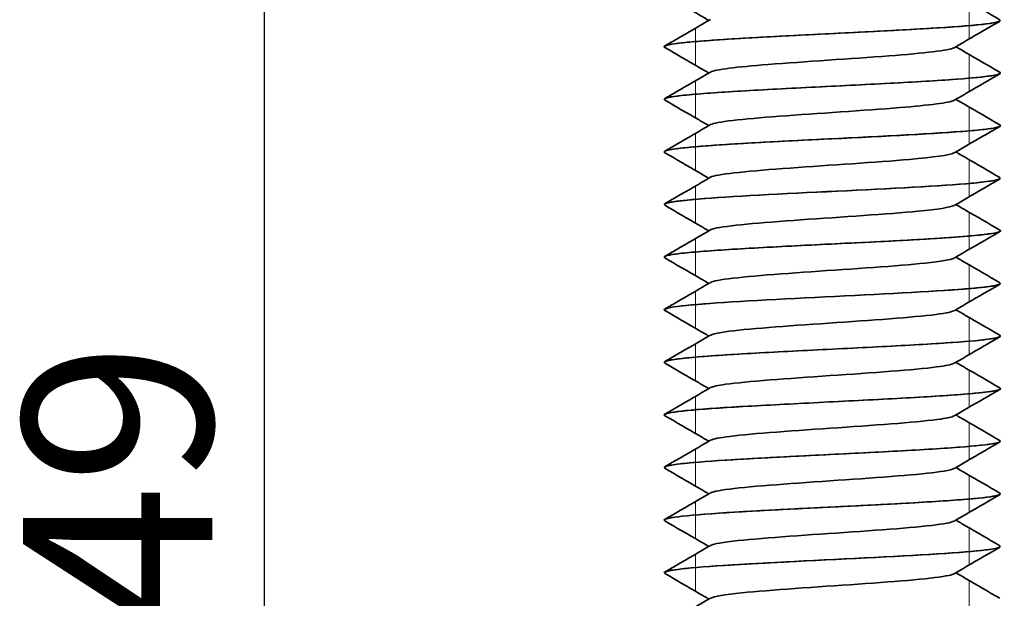
# Model space of a CAD drawing. Units: millimetres. Extents: x 0 to 630, y 0 to 446.
# Drawn here: x 124 to 148, y 354 to 367 of the extents above; entities that cross this region are included whole.
import ezdxf

# ---------------------------------------------------------------- set-up
doc = ezdxf.new("R2010")
doc.units = ezdxf.units.MM
doc.header["$LTSCALE"] = 1.5
for name, color, linetype, lineweight in [('Arêtes visibles(ISO)', 7, 'Continuous', 35), ('Cotes(ISO)', 7, 'Continuous', 18), ('Filetages(ISO)', 7, 'Continuous', 18)]:
    doc.layers.add(name, color=color, linetype=linetype, lineweight=lineweight)
doc.styles.add('MANTION', font='arial.ttf')
doc.dimstyles.new('Plan commercial', dxfattribs={"dimscale": 1.5, "dimtxt": 3, "dimasz": 2.5, "dimexe": 3, "dimexo": 1, "dimgap": 0.762, "dimtad": 1, "dimrnd": 1e-08, "dimtxsty": 'MANTION', "dimcen": 0.09, "dimdle": 10, "dimclrd": 7, "dimclre": 7, "dimclrt": 256, "dimazin": 2, "dimtfac": 0.5, "dimtmove": 0, "dimatfit": 3, "dimfxl": 1, "dimtolj": 1, "dimlwd": 25, "dimlwe": 25, "dimarcsym": 0})

# ---------------------------------------------------------------- blocks, each defined once
blk = doc.blocks.new('*D12')
at = {"layer": 'Cotes(ISO)', "color": 7, "linetype": 'Continuous', "lineweight": 25, "transparency": 16777216}
for p, q in [((134.914, 380.506), (125.705, 380.506)), ((130.205, 376.756), (130.205, 334.906)), ((136.399, 331.156), (125.705, 331.156))]:
    blk.add_line(p, q, dxfattribs=at)
at = {"layer": 'Cotes(ISO)', "color": 7, "linetype": 'Continuous', "transparency": 16777216}
for points in [[(129.58, 376.756), (130.83, 376.756), (130.205, 380.506)], [(129.58, 334.906), (130.83, 334.906), (130.205, 331.156)]]:
    blk.add_solid(points, dxfattribs=at)
at = {"layer": 'Defpoints', "color": 0, "linetype": 'Continuous', "transparency": 16777216}
for p in [(136.414, 380.506), (130.205, 331.156), (137.899, 331.156)]:
    blk.add_point(p, dxfattribs=at)
at = {"layer": 'Cotes(ISO)', "color": 154, "linetype": 'Continuous', "lineweight": 25, "true_color": 0x004691, "transparency": 16777216, "char_height": 4.5, "attachment_point": 1, "rotation": 90, "style": 'MANTION'}
for s, insert in [('\\A1; 49', (124.467, 351.6)), ('\\A1;[1{\\H0,7000x;\\S15#16;}]', (131.348, 335.505))]:
    blk.add_mtext(s, dxfattribs=dict(at, insert=insert))

msp = doc.modelspace()

# ---------------------------------------------------------------- linework, layer by layer
at = {"layer": 'Arêtes visibles(ISO)'}
for p, q in [((147.7137, 367.4214), (147.7137, 367.4224)), ((139.7137, 366.7959), (139.7137, 366.7969)), ((147.7137, 366.1704), (147.7137, 366.1714)), ((139.7137, 365.5449), (139.7137, 365.5459)), ((147.7137, 364.9194), (147.7137, 364.9204)), ((139.7137, 364.2939), (139.7137, 364.2949)), ((147.7137, 363.6684), (147.7137, 363.6694)), ((139.7137, 363.0429), (139.7137, 363.0439)), ((147.7137, 362.4174), (147.7137, 362.4184)), ((139.7137, 361.7919), (139.7137, 361.7929)), ((147.7137, 361.1664), (147.7137, 361.1674)), ((139.7137, 360.5409), (139.7137, 360.5419)), ((147.7137, 359.9154), (147.7137, 359.9164)), ((139.7137, 359.2899), (139.7137, 359.2909)), ((147.7137, 358.6644), (147.7137, 358.6654)), ((139.7137, 358.0389), (139.7137, 358.0399)), ((147.7137, 357.4134), (147.7137, 357.4144)), ((139.7137, 356.7879), (139.7137, 356.7889)), ((147.7137, 356.1624), (147.7137, 356.1634)), ((139.7137, 355.5369), (139.7137, 355.5379)), ((147.7137, 354.9114), (147.7137, 354.9124)), ((139.7137, 354.2859), (139.7137, 354.2869))]:
    msp.add_line(p, q, dxfattribs=at)
for points, knots in [([(140.7765, 367.4219), (140.6993, 367.4668), (140.6219, 367.5117), (140.2727, 367.7144), (140.0006, 367.8721), (139.7285, 368.0298)], [0.00466547, 0.00466547, 0.00466547, 0.00466547, 0.03148387, 0.03148387, 0.12582354, 0.12582354, 0.12582354, 0.12582354]), ([(146.6508, 368.0474), (146.7281, 368.0025), (146.8054, 367.9576), (147.1547, 367.7549), (147.4268, 367.5971), (147.6989, 367.4395)], [0.00466547, 0.00466547, 0.00466547, 0.00466547, 0.03148387, 0.03148387, 0.12582354, 0.12582354, 0.12582354, 0.12582354]), ([(139.7294, 366.7788), (139.6363, 366.8359), (140.0526, 366.893), (140.8558, 366.9502), (141.7426, 367.0133), (143.0778, 367.0764), (144.3301, 367.1395), (145.5823, 367.2025), (146.719, 367.2656), (147.2879, 367.3287), (147.5666, 367.3596), (147.7056, 367.3905), (147.7053, 367.4214)], [172.6369055, 172.6369055, 172.6369055, 172.6369055, 173.4978762, 173.4978762, 173.4978762, 174.4484669, 174.4484669, 174.4484669, 175.3989407, 175.3989407, 175.3989407, 175.8645366, 175.8645366, 175.8645366, 175.8645366]), ([(147.6911, 367.4395), (147.7373, 367.4137), (147.6861, 367.3878), (147.5309, 367.362), (147.1515, 367.2988), (146.1602, 367.2356), (144.9528, 367.1724), (143.7456, 367.1092), (142.3541, 367.046), (141.3336, 366.9828), (140.3333, 366.9208), (139.7153, 366.8589), (139.7137, 366.7969)], [-182.2337603, -182.2337603, -182.2337603, -182.2337603, -181.8442738, -181.8442738, -181.8442738, -180.8918949, -180.8918949, -180.8918949, -179.9396433, -179.9396433, -179.9396433, -179.0061293, -179.0061293, -179.0061293, -179.0061293]), ([(139.7285, 366.814), (139.8195, 366.8668), (139.9106, 366.9195), (140.2734, 367.1298), (140.5452, 367.2875), (140.8169, 367.4453)], [0, 0, 0, 0, 0.03155994, 0.03155994, 0.12582354, 0.12582354, 0.12582354, 0.12582354]), ([(147.6989, 367.4043), (147.6079, 367.3515), (147.5168, 367.2988), (147.154, 367.0885), (146.8822, 366.9308), (146.6105, 366.773)], [0, 0, 0, 0, 0.03155994, 0.03155994, 0.12582354, 0.12582354, 0.12582354, 0.12582354]), ([(140.7765, 366.1709), (140.6993, 366.2158), (140.6219, 366.2607), (140.2727, 366.4634), (140.0006, 366.6211), (139.7285, 366.7788)], [0.00466547, 0.00466547, 0.00466547, 0.00466547, 0.03148387, 0.03148387, 0.12582354, 0.12582354, 0.12582354, 0.12582354]), ([(140.8183, 366.1943), (140.9272, 366.2542), (141.4396, 366.3141), (142.1873, 366.374), (143.0404, 366.4423), (144.1694, 366.5107), (145.0579, 366.579), (145.8985, 366.6437), (146.4956, 366.7083), (146.6102, 366.773)], [172.8406711, 172.8406711, 172.8406711, 172.8406711, 173.7430572, 173.7430572, 173.7430572, 174.7726426, 174.7726426, 174.7726426, 175.7468095, 175.7468095, 175.7468095, 175.7468095]), ([(146.6508, 366.7964), (146.7281, 366.7515), (146.8054, 366.7066), (147.1547, 366.5039), (147.4268, 366.3461), (147.6989, 366.1885)], [0.00466547, 0.00466547, 0.00466547, 0.00466547, 0.03148387, 0.03148387, 0.12582354, 0.12582354, 0.12582354, 0.12582354]), ([(139.7369, 365.5278), (139.6814, 365.5601), (139.7774, 365.5924), (140.0305, 365.6247), (140.5252, 365.6878), (141.6074, 365.751), (142.8458, 365.8141), (144.084, 365.8772), (145.4459, 365.9404), (146.3889, 366.0035), (147.2198, 366.0591), (147.7063, 366.1148), (147.7123, 366.1704)], [166.3537202, 166.3537202, 166.3537202, 166.3537202, 166.8404085, 166.8404085, 166.8404085, 167.7918374, 167.7918374, 167.7918374, 168.7431444, 168.7431444, 168.7431444, 169.5813513, 169.5813513, 169.5813513, 169.5813513]), ([(147.6957, 366.1885), (147.7772, 366.1374), (147.4624, 366.0863), (146.8132, 366.0352), (146.0113, 365.972), (144.72, 365.9089), (143.454, 365.8457), (142.1882, 365.7826), (140.9808, 365.7194), (140.3129, 365.6563), (139.9237, 365.6195), (139.7237, 365.5827), (139.7216, 365.5459)], [-175.950575, -175.950575, -175.950575, -175.950575, -175.1802703, -175.1802703, -175.1802703, -174.2287676, -174.2287676, -174.2287676, -173.2773872, -173.2773872, -173.2773872, -172.722944, -172.722944, -172.722944, -172.722944]), ([(139.7285, 365.563), (139.8195, 365.6158), (139.9106, 365.6685), (140.2734, 365.8788), (140.5452, 366.0365), (140.8169, 366.1943)], [0, 0, 0, 0, 0.03155994, 0.03155994, 0.12582354, 0.12582354, 0.12582354, 0.12582354]), ([(147.6989, 366.1533), (147.6079, 366.1005), (147.5168, 366.0478), (147.154, 365.8375), (146.8822, 365.6798), (146.6105, 365.522)], [0, 0, 0, 0, 0.03155994, 0.03155994, 0.12582354, 0.12582354, 0.12582354, 0.12582354]), ([(140.7765, 364.9199), (140.6993, 364.9648), (140.6219, 365.0097), (140.2727, 365.2124), (140.0006, 365.3701), (139.7285, 365.5278)], [0.00466547, 0.00466547, 0.00466547, 0.00466547, 0.03148387, 0.03148387, 0.12582354, 0.12582354, 0.12582354, 0.12582354]), ([(146.6508, 365.5454), (146.7281, 365.5005), (146.8054, 365.4556), (147.1547, 365.2529), (147.4268, 365.0951), (147.6989, 364.9375)], [0.00466547, 0.00466547, 0.00466547, 0.00466547, 0.03148387, 0.03148387, 0.12582354, 0.12582354, 0.12582354, 0.12582354]), ([(140.817, 364.9433), (140.9335, 365.01), (141.5693, 365.0767), (142.45, 365.1434), (143.3531, 365.2118), (144.4814, 365.2802), (145.3181, 365.3486), (146.0252, 365.4064), (146.5027, 365.4642), (146.6084, 365.522)], [166.5574858, 166.5574858, 166.5574858, 166.5574858, 167.5624957, 167.5624957, 167.5624957, 168.5929568, 168.5929568, 168.5929568, 169.4636242, 169.4636242, 169.4636242, 169.4636242]), ([(139.7297, 364.2768), (139.7168, 364.2838), (139.7116, 364.2909), (139.7145, 364.298), (139.7404, 364.3612), (140.412, 364.4244), (141.4613, 364.4876), (142.5104, 364.5508), (143.9096, 364.6139), (145.1005, 364.6771), (146.2911, 364.7403), (147.2423, 364.8035), (147.5744, 364.8667), (147.6667, 364.8843), (147.7105, 364.9018), (147.7083, 364.9194)], [160.0705349, 160.0705349, 160.0705349, 160.0705349, 160.1769338, 160.1769338, 160.1769338, 161.1292359, 161.1292359, 161.1292359, 162.081411, 162.081411, 162.081411, 163.03346, 163.03346, 163.03346, 163.298166, 163.298166, 163.298166, 163.298166]), ([(147.6955, 364.9375), (147.7195, 364.9246), (147.7183, 364.9117), (147.6903, 364.8988), (147.5533, 364.8357), (146.7778, 364.7726), (145.6725, 364.7095), (144.5673, 364.6464), (143.1612, 364.5834), (142.0138, 364.5203), (140.8666, 364.4572), (140.0078, 364.3941), (139.7793, 364.331), (139.7357, 364.319), (139.7152, 364.3069), (139.7168, 364.2949)], [-169.6673897, -169.6673897, -169.6673897, -169.6673897, -169.4730745, -169.4730745, -169.4730745, -168.522295, -168.522295, -168.522295, -167.5716335, -167.5716335, -167.5716335, -166.6210893, -166.6210893, -166.6210893, -166.4397587, -166.4397587, -166.4397587, -166.4397587]), ([(139.7285, 364.312), (139.8195, 364.3648), (139.9106, 364.4175), (140.2734, 364.6278), (140.5452, 364.7855), (140.8169, 364.9433)], [0, 0, 0, 0, 0.03155994, 0.03155994, 0.12582354, 0.12582354, 0.12582354, 0.12582354]), ([(147.6989, 364.9023), (147.6079, 364.8495), (147.5168, 364.7968), (147.154, 364.5865), (146.8822, 364.4288), (146.6105, 364.271)], [0, 0, 0, 0, 0.03155994, 0.03155994, 0.12582354, 0.12582354, 0.12582354, 0.12582354]), ([(140.7765, 363.6689), (140.6993, 363.7138), (140.6219, 363.7587), (140.2727, 363.9614), (140.0006, 364.1191), (139.7285, 364.2768)], [0.00466547, 0.00466547, 0.00466547, 0.00466547, 0.03148387, 0.03148387, 0.12582354, 0.12582354, 0.12582354, 0.12582354]), ([(140.8174, 363.6923), (140.8252, 363.697), (140.8355, 363.7017), (140.8484, 363.7064), (141.0363, 363.7749), (141.7694, 363.8433), (142.7113, 363.9118), (143.653, 363.9803), (144.7697, 364.0487), (145.5492, 364.1172), (146.133, 364.1684), (146.5119, 364.2197), (146.606, 364.271)], [160.2743005, 160.2743005, 160.2743005, 160.2743005, 160.3450408, 160.3450408, 160.3450408, 161.3765652, 161.3765652, 161.3765652, 162.4079349, 162.4079349, 162.4079349, 163.1804389, 163.1804389, 163.1804389, 163.1804389]), ([(146.6508, 364.2944), (146.7281, 364.2495), (146.8054, 364.2046), (147.1547, 364.0019), (147.4268, 363.8441), (147.6989, 363.6865)], [0.00466547, 0.00466547, 0.00466547, 0.00466547, 0.03148387, 0.03148387, 0.12582354, 0.12582354, 0.12582354, 0.12582354]), ([(139.7343, 363.0258), (139.6626, 363.0704), (139.8863, 363.1151), (140.3833, 363.1598), (141.0872, 363.223), (142.3208, 363.2863), (143.591, 363.3495), (144.861, 363.4128), (146.1341, 363.476), (146.9016, 363.5393), (147.4239, 363.5823), (147.7026, 363.6254), (147.7074, 363.6684)], [153.7873496, 153.7873496, 153.7873496, 153.7873496, 154.4604158, 154.4604158, 154.4604158, 155.4134945, 155.4134945, 155.4134945, 156.366442, 156.366442, 156.366442, 157.0149807, 157.0149807, 157.0149807, 157.0149807]), ([(147.6911, 363.6865), (147.7534, 363.6491), (147.6113, 363.6116), (147.2652, 363.5742), (146.6824, 363.5112), (145.5364, 363.4481), (144.2827, 363.3851), (143.0291, 363.322), (141.7004, 363.259), (140.8245, 363.1959), (140.1203, 363.1453), (139.7236, 363.0946), (139.7169, 363.0439)], [-163.3842044, -163.3842044, -163.3842044, -163.3842044, -162.8200715, -162.8200715, -162.8200715, -161.8701032, -161.8701032, -161.8701032, -160.9202481, -160.9202481, -160.9202481, -160.1565733, -160.1565733, -160.1565733, -160.1565733]), ([(139.7285, 363.061), (139.8195, 363.1138), (139.9106, 363.1665), (140.2734, 363.3768), (140.5452, 363.5345), (140.8169, 363.6923)], [0, 0, 0, 0, 0.03155994, 0.03155994, 0.12582354, 0.12582354, 0.12582354, 0.12582354]), ([(147.6989, 363.6513), (147.6079, 363.5985), (147.5168, 363.5458), (147.154, 363.3355), (146.8822, 363.1778), (146.6105, 363.02)], [0, 0, 0, 0, 0.03155994, 0.03155994, 0.12582354, 0.12582354, 0.12582354, 0.12582354]), ([(140.7765, 362.4179), (140.6993, 362.4628), (140.6219, 362.5077), (140.2727, 362.7104), (140.0006, 362.8681), (139.7285, 363.0258)], [0.00466547, 0.00466547, 0.00466547, 0.00466547, 0.03148387, 0.03148387, 0.12582354, 0.12582354, 0.12582354, 0.12582354]), ([(140.8192, 362.4413), (140.8364, 362.4521), (140.8664, 362.4628), (140.9097, 362.4735), (141.1863, 362.542), (141.9959, 362.6105), (142.9663, 362.6791), (143.9365, 362.7476), (145.0326, 362.8161), (145.751, 362.8846), (146.2241, 362.9297), (146.5222, 362.9748), (146.6039, 363.02)], [153.9911152, 153.9911152, 153.9911152, 153.9911152, 154.152595, 154.152595, 154.152595, 155.1850668, 155.1850668, 155.1850668, 156.2173783, 156.2173783, 156.2173783, 156.8972536, 156.8972536, 156.8972536, 156.8972536]), ([(146.6508, 363.0434), (146.7281, 362.9985), (146.8054, 362.9536), (147.1547, 362.7509), (147.4268, 362.5931), (147.6989, 362.4355)], [0.00466547, 0.00466547, 0.00466547, 0.00466547, 0.03148387, 0.03148387, 0.12582354, 0.12582354, 0.12582354, 0.12582354]), ([(139.7342, 361.7748), (139.6998, 361.7934), (139.7169, 361.8121), (139.7894, 361.8307), (140.0358, 361.894), (140.9154, 361.9573), (142.0759, 362.0207), (143.2362, 362.084), (144.6468, 362.1473), (145.7428, 362.2106), (146.8387, 362.2739), (147.5913, 362.3372), (147.6992, 362.4005), (147.7089, 362.4061), (147.7134, 362.4118), (147.7128, 362.4174)], [147.5041643, 147.5041643, 147.5041643, 147.5041643, 147.7851284, 147.7851284, 147.7851284, 148.7391463, 148.7391463, 148.7391463, 149.6930279, 149.6930279, 149.6930279, 150.6467738, 150.6467738, 150.6467738, 150.7317954, 150.7317954, 150.7317954, 150.7317954]), ([(147.6988, 362.4355), (147.8035, 362.3739), (147.3003, 362.3123), (146.3766, 362.2507), (145.4322, 362.1877), (144.0728, 362.1247), (142.8379, 362.0617), (141.6032, 361.9987), (140.5249, 361.9357), (140.031, 361.8727), (139.8223, 361.8461), (139.7202, 361.8195), (139.7216, 361.7929)], [-157.1010191, -157.1010191, -157.1010191, -157.1010191, -156.1726439, -156.1726439, -156.1726439, -155.2234524, -155.2234524, -155.2234524, -154.2743691, -154.2743691, -154.2743691, -153.873388, -153.873388, -153.873388, -153.873388]), ([(139.7285, 361.81), (139.8195, 361.8628), (139.9106, 361.9155), (140.2734, 362.1258), (140.5452, 362.2835), (140.8169, 362.4413)], [0, 0, 0, 0, 0.03155994, 0.03155994, 0.12582354, 0.12582354, 0.12582354, 0.12582354]), ([(147.6989, 362.4003), (147.6079, 362.3475), (147.5168, 362.2948), (147.154, 362.0845), (146.8822, 361.9268), (146.6105, 361.769)], [0, 0, 0, 0, 0.03155994, 0.03155994, 0.12582354, 0.12582354, 0.12582354, 0.12582354]), ([(146.6508, 361.7924), (146.7281, 361.7475), (146.8054, 361.7026), (147.1547, 361.4999), (147.4268, 361.3421), (147.6989, 361.1845)], [0.00466547, 0.00466547, 0.00466547, 0.00466547, 0.03148387, 0.03148387, 0.12582354, 0.12582354, 0.12582354, 0.12582354]), ([(140.7765, 361.1669), (140.6993, 361.2118), (140.6219, 361.2567), (140.2727, 361.4594), (140.0006, 361.6171), (139.7285, 361.7748)], [0.00466547, 0.00466547, 0.00466547, 0.00466547, 0.03148387, 0.03148387, 0.12582354, 0.12582354, 0.12582354, 0.12582354]), ([(140.8214, 361.1903), (140.8475, 361.2067), (140.9026, 361.223), (140.988, 361.2394), (141.3459, 361.308), (142.2212, 361.3766), (143.211, 361.4452), (144.2007, 361.5137), (145.2691, 361.5823), (145.9245, 361.6509), (146.3006, 361.6902), (146.533, 361.7296), (146.6025, 361.769)], [147.7079299, 147.7079299, 147.7079299, 147.7079299, 147.9543474, 147.9543474, 147.9543474, 148.9878001, 148.9878001, 148.9878001, 150.0210871, 150.0210871, 150.0210871, 150.6140683, 150.6140683, 150.6140683, 150.6140683]), ([(139.7301, 360.5238), (139.6405, 360.5793), (140.0282, 360.6349), (140.7899, 360.6904), (141.6588, 360.7538), (142.9911, 360.8172), (144.2527, 360.8806), (145.514, 360.9439), (146.6711, 361.0073), (147.26, 361.0706), (147.5566, 361.1026), (147.7051, 361.1345), (147.7052, 361.1664)], [141.220979, 141.220979, 141.220979, 141.220979, 142.0581155, 142.0581155, 142.0581155, 143.0129672, 143.0129672, 143.0129672, 143.9676781, 143.9676781, 143.9676781, 144.4486101, 144.4486101, 144.4486101, 144.4486101]), ([(147.692, 361.1845), (147.7328, 361.162), (147.6996, 361.1396), (147.5867, 361.1171), (147.2705, 361.0541), (146.3378, 360.9912), (145.1585, 360.9282), (143.9793, 360.8653), (142.5838, 360.8023), (141.5253, 360.7394), (140.4669, 360.6764), (139.7725, 360.6135), (139.7175, 360.5506), (139.715, 360.5477), (139.7138, 360.5448), (139.7139, 360.5419)], [-150.8178338, -150.8178338, -150.8178338, -150.8178338, -150.4791038, -150.4791038, -150.4791038, -149.5305509, -149.5305509, -149.5305509, -148.582102, -148.582102, -148.582102, -147.6337564, -147.6337564, -147.6337564, -147.5902027, -147.5902027, -147.5902027, -147.5902027]), ([(139.7285, 360.559), (139.8195, 360.6118), (139.9106, 360.6645), (140.2734, 360.8748), (140.5452, 361.0325), (140.8169, 361.1903)], [0, 0, 0, 0, 0.03155994, 0.03155994, 0.12582354, 0.12582354, 0.12582354, 0.12582354]), ([(147.6989, 361.1493), (147.6079, 361.0965), (147.5168, 361.0438), (147.154, 360.8335), (146.8822, 360.6758), (146.6105, 360.518)], [0, 0, 0, 0, 0.03155994, 0.03155994, 0.12582354, 0.12582354, 0.12582354, 0.12582354]), ([(140.7765, 359.9159), (140.6993, 359.9608), (140.6219, 360.0057), (140.2727, 360.2084), (140.0006, 360.3661), (139.7285, 360.5238)], [0.00466547, 0.00466547, 0.00466547, 0.00466547, 0.03148387, 0.03148387, 0.12582354, 0.12582354, 0.12582354, 0.12582354]), ([(140.8232, 359.9393), (140.8581, 359.9609), (140.9427, 359.9825), (141.0784, 360.0041), (141.5096, 360.0728), (142.4406, 360.1414), (143.4421, 360.2101), (144.4434, 360.2787), (145.4789, 360.3474), (146.0711, 360.416), (146.3644, 360.45), (146.5437, 360.484), (146.602, 360.518)], [141.4247446, 141.4247446, 141.4247446, 141.4247446, 141.7500951, 141.7500951, 141.7500951, 142.7845628, 142.7845628, 142.7845628, 143.818859, 143.818859, 143.818859, 144.330883, 144.330883, 144.330883, 144.330883]), ([(146.6508, 360.5414), (146.7281, 360.4965), (146.8054, 360.4516), (147.1547, 360.2489), (147.4268, 360.0911), (147.6989, 359.9335)], [0.00466547, 0.00466547, 0.00466547, 0.00466547, 0.03148387, 0.03148387, 0.12582354, 0.12582354, 0.12582354, 0.12582354]), ([(139.7368, 359.2728), (139.6864, 359.3015), (139.7555, 359.3302), (139.9512, 359.3589), (140.3838, 359.4223), (141.4233, 359.4857), (142.6521, 359.5492), (143.8807, 359.6126), (145.2657, 359.676), (146.2509, 359.7395), (147.1618, 359.7981), (147.7084, 359.8567), (147.7131, 359.9154)], [134.9377937, 134.9377937, 134.9377937, 134.9377937, 135.3701486, 135.3701486, 135.3701486, 136.3260068, 136.3260068, 136.3260068, 137.281719, 137.281719, 137.281719, 138.1654248, 138.1654248, 138.1654248, 138.1654248]), ([(147.6938, 359.9335), (147.7674, 359.8875), (147.5261, 359.8415), (146.9987, 359.7955), (146.2668, 359.7317), (145.0027, 359.6678), (143.7201, 359.604), (142.4564, 359.5411), (141.208, 359.4782), (140.469, 359.4153), (139.982, 359.3738), (139.7244, 359.3324), (139.7203, 359.2909)], [-144.5346485, -144.5346485, -144.5346485, -144.5346485, -143.8413931, -143.8413931, -143.8413931, -142.8794092, -142.8794092, -142.8794092, -141.9316704, -141.9316704, -141.9316704, -141.3070174, -141.3070174, -141.3070174, -141.3070174]), ([(139.7285, 359.308), (139.8195, 359.3608), (139.9106, 359.4135), (140.2734, 359.6238), (140.5452, 359.7815), (140.8169, 359.9393)], [0, 0, 0, 0, 0.03155994, 0.03155994, 0.12582354, 0.12582354, 0.12582354, 0.12582354]), ([(147.6989, 359.8983), (147.6079, 359.8455), (147.5168, 359.7928), (147.154, 359.5825), (146.8822, 359.4248), (146.6105, 359.267)], [0, 0, 0, 0, 0.03155994, 0.03155994, 0.12582354, 0.12582354, 0.12582354, 0.12582354]), ([(140.7765, 358.6649), (140.6993, 358.7098), (140.6219, 358.7547), (140.2727, 358.9574), (140.0006, 359.1151), (139.7285, 359.2728)], [0.00466547, 0.00466547, 0.00466547, 0.00466547, 0.03148387, 0.03148387, 0.12582354, 0.12582354, 0.12582354, 0.12582354]), ([(140.8246, 358.6883), (140.8681, 358.7148), (140.9853, 358.7412), (141.1762, 358.7676), (141.6728, 358.8363), (142.6502, 358.905), (143.6569, 358.9738), (144.6634, 359.0425), (145.6625, 359.1112), (146.193, 359.1799), (146.4169, 359.2089), (146.5539, 359.2379), (146.6024, 359.267)], [135.1415592, 135.1415592, 135.1415592, 135.1415592, 135.5396336, 135.5396336, 135.5396336, 136.5751505, 136.5751505, 136.5751505, 137.6104901, 137.6104901, 137.6104901, 138.0476976, 138.0476976, 138.0476976, 138.0476976]), ([(146.6508, 359.2904), (146.7281, 359.2455), (146.8054, 359.2006), (147.1547, 358.9979), (147.4268, 358.8401), (147.6989, 358.6825)], [0.00466547, 0.00466547, 0.00466547, 0.00466547, 0.03148387, 0.03148387, 0.12582354, 0.12582354, 0.12582354, 0.12582354]), ([(139.7285, 358.0218), (139.7262, 358.0231), (139.7241, 358.0245), (139.7223, 358.0258), (139.6386, 358.0893), (140.2075, 358.1528), (141.1999, 358.2163), (142.1922, 358.2798), (143.5814, 358.3433), (144.8083, 358.4068), (146.0351, 358.4703), (147.067, 358.5338), (147.4887, 358.5973), (147.6373, 358.6197), (147.7087, 358.642), (147.7066, 358.6644)], [128.6546084, 128.6546084, 128.6546084, 128.6546084, 128.6749895, 128.6749895, 128.6749895, 129.631891, 129.631891, 129.631891, 130.5886411, 130.5886411, 130.5886411, 131.5452407, 131.5452407, 131.5452407, 131.8822395, 131.8822395, 131.8822395, 131.8822395]), ([(147.6976, 358.6825), (147.7109, 358.6752), (147.716, 358.668), (147.7126, 358.6607), (147.6826, 358.5978), (147.0142, 358.5349), (145.9716, 358.4721), (144.9292, 358.4092), (143.5395, 358.3464), (142.3521, 358.2835), (141.1647, 358.2206), (140.2101, 358.1578), (139.8655, 358.0949), (139.7649, 358.0766), (139.7171, 358.0582), (139.7193, 358.0399)], [-138.2514632, -138.2514632, -138.2514632, -138.2514632, -138.1416927, -138.1416927, -138.1416927, -137.1944392, -137.1944392, -137.1944392, -136.2472808, -136.2472808, -136.2472808, -135.3002168, -135.3002168, -135.3002168, -135.0238321, -135.0238321, -135.0238321, -135.0238321]), ([(139.7285, 358.057), (139.8195, 358.1098), (139.9106, 358.1625), (140.2734, 358.3728), (140.5452, 358.5305), (140.8169, 358.6883)], [0, 0, 0, 0, 0.03155994, 0.03155994, 0.12582354, 0.12582354, 0.12582354, 0.12582354]), ([(147.6989, 358.6473), (147.6079, 358.5945), (147.5168, 358.5418), (147.154, 358.3315), (146.8822, 358.1738), (146.6105, 358.016)], [0, 0, 0, 0, 0.03155994, 0.03155994, 0.12582354, 0.12582354, 0.12582354, 0.12582354]), ([(146.6508, 358.0394), (146.7281, 357.9945), (146.8054, 357.9496), (147.1547, 357.7469), (147.4268, 357.5891), (147.6989, 357.4315)], [0.00466547, 0.00466547, 0.00466547, 0.00466547, 0.03148387, 0.03148387, 0.12582354, 0.12582354, 0.12582354, 0.12582354]), ([(140.7765, 357.4139), (140.6993, 357.4588), (140.6219, 357.5037), (140.2727, 357.7064), (140.0006, 357.8641), (139.7285, 358.0218)], [0.00466547, 0.00466547, 0.00466547, 0.00466547, 0.03148387, 0.03148387, 0.12582354, 0.12582354, 0.12582354, 0.12582354]), ([(140.8253, 357.4373), (140.8773, 357.4682), (141.0289, 357.499), (141.2771, 357.5298), (141.8313, 357.5986), (142.8466, 357.6674), (143.8534, 357.7362), (144.86, 357.805), (145.8212, 357.8738), (146.2923, 357.9425), (146.4599, 357.967), (146.5633, 357.9915), (146.6033, 358.016)], [128.8583739, 128.8583739, 128.8583739, 128.8583739, 129.3227561, 129.3227561, 129.3227561, 130.3593567, 130.3593567, 130.3593567, 131.3957743, 131.3957743, 131.3957743, 131.7645123, 131.7645123, 131.7645123, 131.7645123]), ([(139.7367, 356.7708), (139.6748, 356.8079), (139.8133, 356.845), (140.1527, 356.8821), (140.7344, 356.9456), (141.8906, 357.0092), (143.1552, 357.0728), (144.4196, 357.1363), (145.7584, 357.1999), (146.6317, 357.2634), (147.3186, 357.3134), (147.7032, 357.3634), (147.7099, 357.4134)], [122.3714231, 122.3714231, 122.3714231, 122.3714231, 122.9303611, 122.9303611, 122.9303611, 123.8881863, 123.8881863, 123.8881863, 124.8458556, 124.8458556, 124.8458556, 125.5990542, 125.5990542, 125.5990542, 125.5990542]), ([(147.6907, 357.4315), (147.7433, 357.4013), (147.6631, 357.3711), (147.4439, 357.3409), (146.9883, 357.278), (145.9435, 357.2152), (144.7221, 357.1524), (143.5008, 357.0896), (142.1344, 357.0268), (141.1624, 356.9639), (140.2596, 356.9056), (139.7186, 356.8472), (139.7142, 356.7889)], [-131.9682779, -131.9682779, -131.9682779, -131.9682779, -131.5128904, -131.5128904, -131.5128904, -130.5662878, -130.5662878, -130.5662878, -129.6197755, -129.6197755, -129.6197755, -128.7406468, -128.7406468, -128.7406468, -128.7406468]), ([(139.7285, 356.806), (139.8195, 356.8588), (139.9106, 356.9115), (140.2734, 357.1218), (140.5452, 357.2795), (140.8169, 357.4373)], [0, 0, 0, 0, 0.03155994, 0.03155994, 0.12582354, 0.12582354, 0.12582354, 0.12582354]), ([(147.6989, 357.3963), (147.6079, 357.3435), (147.5168, 357.2908), (147.154, 357.0805), (146.8822, 356.9228), (146.6105, 356.765)], [0, 0, 0, 0, 0.03155994, 0.03155994, 0.12582354, 0.12582354, 0.12582354, 0.12582354]), ([(140.7765, 356.1629), (140.6993, 356.2078), (140.6219, 356.2527), (140.2727, 356.4554), (140.0006, 356.6131), (139.7285, 356.7708)], [0.00466547, 0.00466547, 0.00466547, 0.00466547, 0.03148387, 0.03148387, 0.12582354, 0.12582354, 0.12582354, 0.12582354]), ([(140.8255, 356.1863), (140.8854, 356.2211), (141.0721, 356.2559), (141.3771, 356.2907), (141.9811, 356.3596), (143.0271, 356.4284), (144.0302, 356.4973), (145.0331, 356.5662), (145.9562, 356.635), (146.3717, 356.7039), (146.4946, 356.7242), (146.5718, 356.7446), (146.6045, 356.765)], [122.5751886, 122.5751886, 122.5751886, 122.5751886, 123.0992535, 123.0992535, 123.0992535, 124.136973, 124.136973, 124.136973, 125.1745035, 125.1745035, 125.1745035, 125.481327, 125.481327, 125.481327, 125.481327]), ([(146.6508, 356.7884), (146.7281, 356.7435), (146.8054, 356.6986), (147.1547, 356.4959), (147.4268, 356.3381), (147.6989, 356.1805)], [0.00466547, 0.00466547, 0.00466547, 0.00466547, 0.03148387, 0.03148387, 0.12582354, 0.12582354, 0.12582354, 0.12582354]), ([(139.7303, 355.5198), (139.7141, 355.5286), (139.7098, 355.5374), (139.7181, 355.5462), (139.778, 355.6099), (140.4922, 355.6735), (141.5721, 355.7372), (142.6518, 355.8008), (144.068, 355.8644), (145.2485, 355.9281), (146.4288, 355.9917), (147.3418, 356.0553), (147.6187, 356.1189), (147.6818, 356.1334), (147.7115, 356.1479), (147.7095, 356.1624)], [116.0882378, 116.0882378, 116.0882378, 116.0882378, 116.2211559, 116.2211559, 116.2211559, 117.1800937, 117.1800937, 117.1800937, 118.1388702, 118.1388702, 118.1388702, 119.0974863, 119.0974863, 119.0974863, 119.3158689, 119.3158689, 119.3158689, 119.3158689]), ([(147.6975, 356.1805), (147.7914, 356.1223), (147.3572, 356.0641), (146.5248, 356.0058), (145.6, 355.9411), (144.2109, 355.8764), (142.9357, 355.8117), (141.6704, 355.7475), (140.5527, 355.6833), (140.0414, 355.6191), (139.826, 355.592), (139.7206, 355.565), (139.7221, 355.5379)], [-125.6850926, -125.6850926, -125.6850926, -125.6850926, -124.8075619, -124.8075619, -124.8075619, -123.8325028, -123.8325028, -123.8325028, -122.8650614, -122.8650614, -122.8650614, -122.4574615, -122.4574615, -122.4574615, -122.4574615]), ([(139.7285, 355.555), (139.8195, 355.6078), (139.9106, 355.6605), (140.2734, 355.8708), (140.5452, 356.0285), (140.8169, 356.1863)], [0, 0, 0, 0, 0.03155994, 0.03155994, 0.12582354, 0.12582354, 0.12582354, 0.12582354]), ([(147.6989, 356.1453), (147.6079, 356.0925), (147.5168, 356.0398), (147.154, 355.8295), (146.8822, 355.6718), (146.6105, 355.514)], [0, 0, 0, 0, 0.03155994, 0.03155994, 0.12582354, 0.12582354, 0.12582354, 0.12582354]), ([(140.7765, 354.9119), (140.6993, 354.9568), (140.6219, 355.0017), (140.2727, 355.2044), (140.0006, 355.3621), (139.7285, 355.5198)], [0.00466547, 0.00466547, 0.00466547, 0.00466547, 0.03148387, 0.03148387, 0.12582354, 0.12582354, 0.12582354, 0.12582354]), ([(140.8253, 354.9353), (140.8925, 354.9736), (141.1135, 355.0119), (141.4726, 355.0502), (142.1192, 355.1192), (143.1895, 355.1881), (144.1862, 355.257), (145.1828, 355.326), (146.0693, 355.3949), (146.4339, 355.4639), (146.5223, 355.4806), (146.5792, 355.4973), (146.6059, 355.514)], [116.2920033, 116.2920033, 116.2920033, 116.2920033, 116.8689149, 116.8689149, 116.8689149, 117.9077884, 117.9077884, 117.9077884, 118.9464671, 118.9464671, 118.9464671, 119.1981417, 119.1981417, 119.1981417, 119.1981417]), ([(146.6508, 355.5374), (146.7281, 355.4925), (146.8054, 355.4476), (147.1547, 355.2449), (147.4268, 355.0871), (147.6989, 354.9295)], [0.00466547, 0.00466547, 0.00466547, 0.00466547, 0.03148387, 0.03148387, 0.12582354, 0.12582354, 0.12582354, 0.12582354]), ([(139.7349, 354.2688), (139.6645, 354.3125), (139.8762, 354.3562), (140.3526, 354.4), (141.0465, 354.4637), (142.2833, 354.5274), (143.5623, 354.5911), (144.841, 354.6548), (146.1273, 354.7185), (146.9007, 354.7822), (147.4235, 354.8253), (147.7023, 354.8683), (147.7071, 354.9114)], [109.8050525, 109.8050525, 109.8050525, 109.8050525, 110.4640991, 110.4640991, 110.4640991, 111.4240208, 111.4240208, 111.4240208, 112.3837766, 112.3837766, 112.3837766, 113.0326835, 113.0326835, 113.0326835, 113.0326835]), ([(147.6909, 354.9295), (147.7368, 354.904), (147.6875, 354.8784), (147.5363, 354.8529), (147.1588, 354.7891), (146.1567, 354.7253), (144.9365, 354.6615), (143.7168, 354.5977), (142.3123, 354.534), (141.2925, 354.4702), (140.3154, 354.4091), (139.7169, 354.348), (139.7139, 354.2869)], [-119.4019073, -119.4019073, -119.4019073, -119.4019073, -119.016917, -119.016917, -119.016917, -118.0557534, -118.0557534, -118.0557534, -117.0949325, -117.0949325, -117.0949325, -116.1742762, -116.1742762, -116.1742762, -116.1742762]), ([(139.7285, 354.304), (139.8195, 354.3568), (139.9106, 354.4095), (140.2734, 354.6198), (140.5452, 354.7775), (140.8169, 354.9353)], [0, 0, 0, 0, 0.03155994, 0.03155994, 0.12582354, 0.12582354, 0.12582354, 0.12582354]), ([(147.6989, 354.8943), (147.6079, 354.8415), (147.5168, 354.7888), (147.154, 354.5785), (146.8822, 354.4208), (146.6105, 354.263)], [0, 0, 0, 0, 0.03155994, 0.03155994, 0.12582354, 0.12582354, 0.12582354, 0.12582354]), ([(146.6508, 354.2864), (146.7281, 354.2415), (146.8054, 354.1966), (147.1547, 353.9939), (147.4268, 353.8361), (147.6989, 353.6785)], [0.00466547, 0.00466547, 0.00466547, 0.00466547, 0.03148387, 0.03148387, 0.12582354, 0.12582354, 0.12582354, 0.12582354]), ([(140.7765, 353.6609), (140.6993, 353.7058), (140.6219, 353.7507), (140.2727, 353.9534), (140.0006, 354.1111), (139.7285, 354.2688)], [0.00466547, 0.00466547, 0.00466547, 0.00466547, 0.03148387, 0.03148387, 0.12582354, 0.12582354, 0.12582354, 0.12582354]), ([(140.8248, 353.6843), (140.8984, 353.7257), (141.152, 353.767), (141.5604, 353.8083), (142.2427, 353.8773), (143.3318, 353.9464), (144.3209, 354.0154), (145.3099, 354.0844), (146.1622, 354.1534), (146.4815, 354.2224), (146.544, 354.2359), (146.5856, 354.2495), (146.6071, 354.263)], [110.008818, 110.008818, 110.008818, 110.008818, 110.6315266, 110.6315266, 110.6315266, 111.67159, 111.67159, 111.67159, 112.7114526, 112.7114526, 112.7114526, 112.9149564, 112.9149564, 112.9149564, 112.9149564]), ([(139.7285, 353.053), (139.8195, 353.1058), (139.9106, 353.1585), (140.2734, 353.3688), (140.5452, 353.5265), (140.8169, 353.6843)], [0, 0, 0, 0, 0.03155994, 0.03155994, 0.12582354, 0.12582354, 0.12582354, 0.12582354])]:
    msp.add_open_spline(points, degree=3, knots=knots, dxfattribs=at)
at = {"layer": 'Filetages(ISO)'}
for p, q in [((146.9697, 366.992), (146.9697, 367.8518)), ((140.4577, 367.2263), (140.4577, 366.3665)), ((146.9697, 365.741), (146.9697, 366.6008)), ((140.4577, 365.9753), (140.4577, 365.1155)), ((146.9697, 364.49), (146.9697, 365.3498)), ((140.4577, 364.7243), (140.4577, 363.8645)), ((146.9697, 363.239), (146.9697, 364.0988)), ((140.4577, 363.4733), (140.4577, 362.6135)), ((146.9697, 361.988), (146.9697, 362.8478)), ((140.4577, 362.2223), (140.4577, 361.3625)), ((146.9697, 360.737), (146.9697, 361.5968)), ((140.4577, 360.9713), (140.4577, 360.1115)), ((146.9697, 359.486), (146.9697, 360.3458)), ((140.4577, 359.7203), (140.4577, 358.8605)), ((146.9697, 358.235), (146.9697, 359.0948)), ((140.4577, 358.4693), (140.4577, 357.6095)), ((146.9697, 356.984), (146.9697, 357.8438)), ((140.4577, 357.2183), (140.4577, 356.3585)), ((146.9697, 355.733), (146.9697, 356.5928)), ((140.4577, 355.9673), (140.4577, 355.1075)), ((146.9697, 354.482), (146.9697, 355.3418)), ((140.4577, 354.7163), (140.4577, 353.8565)), ((146.9697, 353.231), (146.9697, 354.0908))]:
    msp.add_line(p, q, dxfattribs=at)

# ---------------------------------------------------------------- dimensions: what is measured, and where the dimension line sits
at = {"layer": 'Cotes(ISO)', "color": 7, "linetype": 'Continuous', "lineweight": 25}
dim = msp.add_linear_dim(base=(130.2054, 331.1563), p1=(136.4137, 380.5063), p2=(137.8987, 331.1563), angle=270, text=' <>\\X[1{\\H0,7000x;\\S15#16;}]', dimstyle='Plan commercial', override={"dimgap": 0.762, "dimdec": 0, "dimpost": '\\X', "dimtol": 0, "dimlim": 0, "dimtp": 0, "dimtm": 0, "dimtdec": 2, "dimtofl": 0, "dimatfit": 1, "dimtvp": -0.25}, dxfattribs=at)
dim.commit()
dim.dimension.update_dxf_attribs({"geometry": '*D12', "text_midpoint": (130.2054, 355.8313), "dimtype": 160})

doc.saveas('drawing.dxf')
